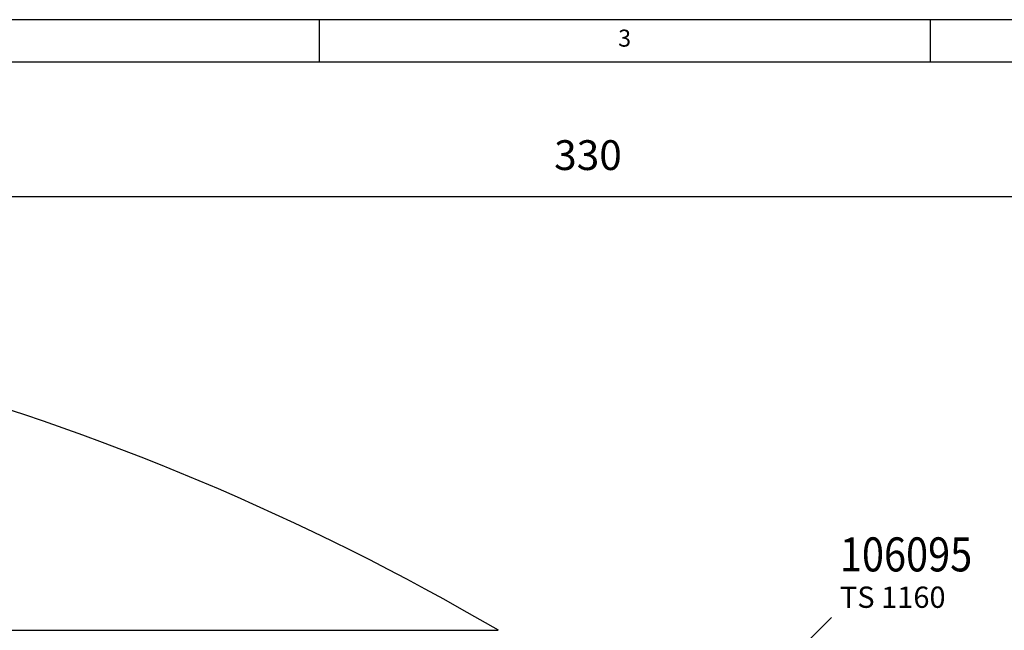
# Model space of a CAD drawing. Units: inches. Extents: x 386 to 975, y 1585 to 2000.
# Drawn here: x 720 to 836, y 1928 to 2000 of the extents above; entities that cross this region are included whole.
import ezdxf

# ---------------------------------------------------------------- set-up
doc = ezdxf.new("R2010")
doc.units = ezdxf.units.IN
doc.layers.add('1', color=7, linetype='Continuous')
doc.styles.add('CONVERTER_13', font='txt.shx', dxfattribs={"width": 0.81})
doc.styles.add('CONVERTER_14', font='txt.shx', dxfattribs={"width": 0.9})
doc.styles.add('CONVERTER_20', font='txt.shx', dxfattribs={"width": 0.855})
doc.dimstyles.new('ME10_DIM_20', dxfattribs={"dimtxt": 3.5, "dimasz": 3.5, "dimexe": 2, "dimexo": 0, "dimgap": 2, "dimtad": 1, "dimdec": 0, "dimdsep": 46, "dimtxsty": 'CONVERTER_14', "dimsah": 1, "dimcen": 0.09, "dimclrd": 3, "dimclre": 3, "dimclrt": 2, "dimadec": 0, "dimazin": 0, "dimtfac": 1, "dimtdec": 4, "dimtix": 1, "dimtmove": 0, "dimatfit": 3, "dimfxl": 1, "dimtolj": 1, "dimtzin": 0, "dimarcsym": 0})
doc.dimstyles.get("Standard").update_dxf_attribs({"dimtxt": 0.18, "dimasz": 0.18, "dimexe": 0.18, "dimexo": 0.0625, "dimgap": 0.09, "dimtad": 0, "dimtih": 1, "dimtoh": 1, "dimdec": 4, "dimzin": 0, "dimdsep": 46, "dimtxsty": 'Standard', "dimcen": 0.09, "dimadec": 0, "dimazin": 0, "dimtfac": 1, "dimtdec": 4, "dimtofl": 0, "dimtmove": 0, "dimatfit": 3, "dimfxl": 1, "dimtolj": 1, "dimtzin": 0, "dimarcsym": 0})

# ---------------------------------------------------------------- blocks, each defined once
blk = doc.blocks.new('_tb_frame_A2_2000', base_point=(683.4, 1794.54))
at = {"layer": '1', "color": 4, "linetype": 'Continuous'}
blk.add_line((975.4, 1999.54), (391.4, 1999.54), dxfattribs=at)
at = {"layer": '1', "color": 3, "linetype": 'Continuous'}
for p, q in [((755.15, 1999.54), (755.15, 1994.54)), ((826.9, 1999.54), (826.9, 1994.54)), ((970.4, 1994.54), (396.4, 1994.54))]:
    blk.add_line(p, q, dxfattribs=at)
at = {"layer": '1', "color": 3, "insert": (791.03, 1997.11), "char_height": 2, "attachment_point": 5, "line_spacing_factor": 1.320528, "style": 'CONVERTER_14'}
blk.add_mtext('3', dxfattribs=at)
blk = doc.blocks.new('Docu_bom_flag__32', base_point=(815.32, 1929.3))
at = {"color": 7, "style": 'CONVERTER_20', "width": 0.855}
blk.add_text('106095', height=4, dxfattribs=at).set_placement((816.32, 1934.7))
at = {"color": 2, "insert": (816.32, 1932.92), "char_height": 2.5, "attachment_point": 1, "line_spacing_factor": 1.320528, "style": 'CONVERTER_13'}
blk.add_mtext('TS 1160', dxfattribs=at)
blk = doc.blocks.new('U-Buegel_122726__50', base_point=(626, 1921.78))
at = {"color": 3, "linetype": 'Continuous'}
blk.add_line((626, 1927.78), (776.19, 1927.78), dxfattribs=at)
at = {"color": 7, "linetype": 'Continuous'}
blk.add_arc((624.8, 1668.79), 300, 59.6909, 89.6571, dxfattribs=at)
blk = doc.blocks.new('Rahmen_vollst_122723__51', base_point=(622, 1776.78))
blk.add_blockref('U-Buegel_122726__50', (626, 1921.78))
blk = doc.blocks.new('Seilwinde_WE500_208038__52', base_point=(622, 1675.03))
blk.add_blockref('Rahmen_vollst_122723__51', (622, 1776.78))
blk = doc.blocks.new('Seilwinde_Tango_WE500_207119__53', base_point=(622, 1675.03))
blk.add_blockref('Seilwinde_WE500_208038__52', (622, 1675.03))
blk = doc.blocks.new('*D90')
at = {"layer": '1', "color": 3, "linetype": 'Continuous'}
for p, q in [((622, 1968.78), (622, 1980.78)), ((951.9, 1708.53), (951.9, 1980.78)), ((622, 1978.78), (951.9, 1978.78))]:
    blk.add_line(p, q, dxfattribs=at)
at = {"layer": '1', "color": 3}
for points in [[(625.5, 1979.24), (625.5, 1978.32), (622, 1978.78)], [(948.4, 1978.32), (948.4, 1979.24), (951.9, 1978.78)]]:
    blk.add_solid(points, dxfattribs=at)
at = {"layer": '1', "color": 2, "insert": (782.75, 1980.78), "char_height": 3.5, "attachment_point": 7, "rotation": 0.0001, "line_spacing_factor": 0.60024, "style": 'CONVERTER_14'}
blk.add_mtext('330', dxfattribs=at)
blk = doc.blocks.new('SA_Links1', base_point=(786.95, 1887))
for name, p in [('Seilwinde_Tango_WE500_207119__53', (622, 1675.032)), ('Docu_bom_flag__32', (815.316, 1929.302))]:
    blk.add_blockref(name, p)
at = {"layer": '1'}
dim = blk.add_linear_dim(base=(622, 1978.782), p1=(951.9, 1708.532), p2=(622, 1968.782), dimstyle='ME10_DIM_20', dxfattribs=at)
dim.commit()
dim.dimension.update_dxf_attribs({"geometry": '*D90', "text_midpoint": (786.95, 1982.532), "text_rotation": 0.00014})
at = {"layer": '1', "color": 3, "linetype": 'Continuous', "has_arrowhead": 0}
blk.add_leader([(781.994, 1895.942), (815.316, 1929.302)], dimstyle='Standard', dxfattribs=at)
blk = doc.blocks.new('1', base_point=(100190, 101900))
for name, p in [('_tb_frame_A2_2000', (683.4, 1794.54)), ('SA_Links1', (786.95, 1887))]:
    blk.add_blockref(name, p)

msp = doc.modelspace()

# ---------------------------------------------------------------- block references
at = {"layer": '1'}
msp.add_blockref('1', (100190, 101900), dxfattribs=at)

doc.saveas('drawing.dxf')
